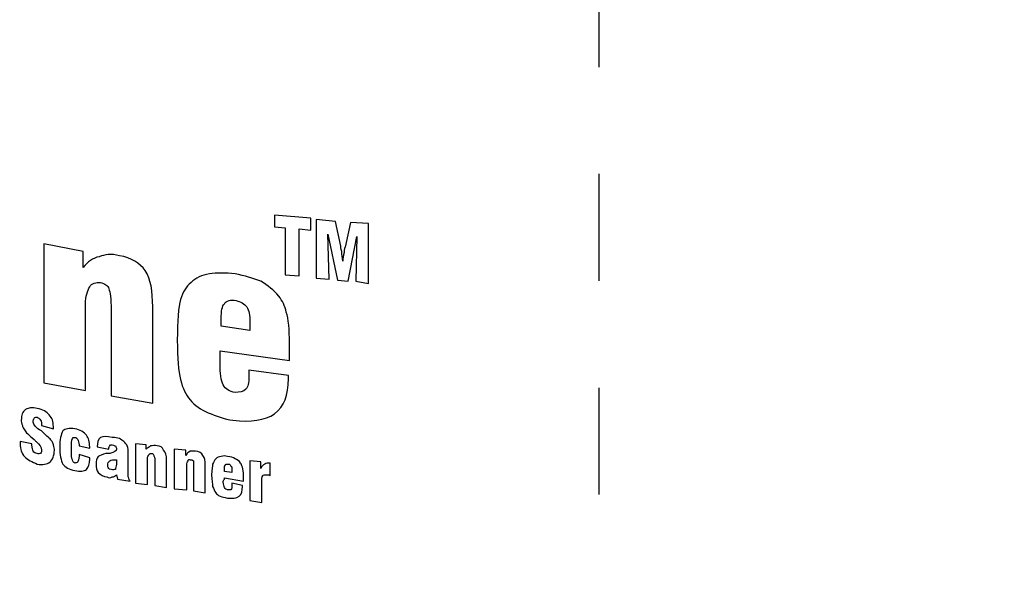
# Model space of a CAD drawing. Extents: x 0 to 34, y 0 to 22.
# Drawn here: x 19.9 to 20.8, y 16.9 to 17.4 of the extents above; entities that cross this region are included whole.
import ezdxf

# ---------------------------------------------------------------- set-up
doc = ezdxf.new("R2010")
doc.units = 0
doc.header["$LTSCALE"] = 1.87
doc.header["$MEASUREMENT"] = 0
doc.linetypes.add('PHANTOM', pattern=[1e-05, 5e-06, -1e-06, 1e-06, -1e-06, 1e-06, -1e-06])
doc.layers.add('Layer 1', color=7, linetype='CONTINUOUS')
doc.layers.add('OBJECT', color=7, linetype='CONTINUOUS')

msp = doc.modelspace()

# ---------------------------------------------------------------- linework, layer by layer
at = {"layer": 'Layer 1'}
for points, knots in [([(20.10533, 17.14812), (20.10533, 17.14812), (20.10533, 17.19212), (20.10533, 17.19212), (20.10533, 17.19212), (20.10533, 17.19212), (20.09533, 17.19312), (20.09533, 17.19312), (20.09533, 17.19312), (20.09533, 17.19312), (20.09533, 17.20412), (20.09533, 17.20412), (20.09533, 17.20412), (20.09533, 17.20412), (20.12933, 17.20112), (20.12933, 17.20112), (20.12933, 17.20112), (20.12933, 17.20112), (20.12933, 17.19012), (20.12933, 17.19012), (20.12933, 17.19012), (20.12933, 17.19012), (20.11833, 17.19112), (20.11833, 17.19112), (20.11833, 17.19112), (20.11833, 17.19112), (20.11833, 17.14712), (20.11833, 17.14712), (20.11833, 17.14712), (20.11833, 17.14712), (20.10533, 17.14812), (20.10533, 17.14812)], [0, 0, 0, 0, 0.125, 0.125, 0.125, 0.125, 0.25, 0.25, 0.25, 0.25, 0.375, 0.375, 0.375, 0.375, 0.5, 0.5, 0.5, 0.5, 0.625, 0.625, 0.625, 0.625, 0.75, 0.75, 0.75, 0.75, 0.875, 0.875, 0.875, 0.875, 1, 1, 1, 1]), ([(20.13433, 17.14512), (20.13433, 17.14512), (20.13433, 17.20012), (20.13433, 17.20012), (20.13433, 17.20012), (20.13433, 17.20012), (20.15233, 17.19812), (20.15233, 17.19812), (20.15233, 17.19812), (20.15233, 17.19812), (20.15733, 17.17512), (20.15733, 17.17512), (20.15733, 17.17512), (20.15733, 17.17412), (20.15733, 17.17312), (20.15833, 17.17012), (20.15833, 17.17012), (20.15833, 17.16712), (20.15833, 17.16412), (20.15933, 17.16112), (20.15933, 17.16112), (20.15933, 17.16312), (20.15933, 17.16612), (20.16033, 17.16912), (20.16033, 17.16912), (20.16033, 17.17212), (20.16133, 17.17412), (20.16133, 17.17412), (20.16133, 17.17412), (20.16133, 17.17412), (20.16633, 17.19712), (20.16633, 17.19712), (20.16633, 17.19712), (20.16633, 17.19712), (20.18333, 17.19612), (20.18333, 17.19612), (20.18333, 17.19612), (20.18333, 17.19612), (20.18333, 17.14012), (20.18333, 17.14012), (20.18333, 17.14012), (20.18333, 17.14012), (20.17133, 17.14212), (20.17133, 17.14212), (20.17133, 17.14212), (20.17133, 17.14212), (20.17233, 17.18412), (20.17233, 17.18412), (20.17233, 17.18412), (20.17233, 17.18412), (20.16433, 17.14212), (20.16433, 17.14212), (20.16433, 17.14212), (20.16433, 17.14212), (20.15433, 17.14312), (20.15433, 17.14312), (20.15433, 17.14312), (20.15433, 17.14312), (20.14533, 17.18612), (20.14533, 17.18612), (20.14533, 17.18612), (20.14533, 17.18612), (20.14633, 17.14412), (20.14633, 17.14412), (20.14633, 17.14412), (20.14633, 17.14412), (20.13433, 17.14512), (20.13433, 17.14512)], [0, 0, 0, 0, 0.058824, 0.058824, 0.058824, 0.058824, 0.117647, 0.117647, 0.117647, 0.117647, 0.176471, 0.176471, 0.176471, 0.176471, 0.235294, 0.235294, 0.235294, 0.235294, 0.294118, 0.294118, 0.294118, 0.294118, 0.352941, 0.352941, 0.352941, 0.352941, 0.411765, 0.411765, 0.411765, 0.411765, 0.470588, 0.470588, 0.470588, 0.470588, 0.529412, 0.529412, 0.529412, 0.529412, 0.588235, 0.588235, 0.588235, 0.588235, 0.647059, 0.647059, 0.647059, 0.647059, 0.705882, 0.705882, 0.705882, 0.705882, 0.764706, 0.764706, 0.764706, 0.764706, 0.823529, 0.823529, 0.823529, 0.823529, 0.882353, 0.882353, 0.882353, 0.882353, 0.941176, 0.941176, 0.941176, 0.941176, 1, 1, 1, 1]), ([(19.87933, 17.04712), (19.87933, 17.04712), (19.87933, 17.17712), (19.87933, 17.17712), (19.87933, 17.17712), (19.87933, 17.17712), (19.91633, 17.17012), (19.91633, 17.17012), (19.91633, 17.17012), (19.91633, 17.17012), (19.91633, 17.15512), (19.91633, 17.15512), (19.91633, 17.15512), (19.92033, 17.16012), (19.92533, 17.16412), (19.93133, 17.16512), (19.93133, 17.16512), (19.93633, 17.16712), (19.94233, 17.16812), (19.95033, 17.16612), (19.95033, 17.16612), (19.96133, 17.16412), (19.96933, 17.15912), (19.97433, 17.15212), (19.97433, 17.15212), (19.97933, 17.14412), (19.98133, 17.13312), (19.98133, 17.11812), (19.98133, 17.11812), (19.98133, 17.11812), (19.98133, 17.02812), (19.98133, 17.02812), (19.98133, 17.02812), (19.98133, 17.02812), (19.94233, 17.03512), (19.94233, 17.03512), (19.94233, 17.03512), (19.94233, 17.03512), (19.94233, 17.11512), (19.94233, 17.11512), (19.94233, 17.11512), (19.94233, 17.12612), (19.94133, 17.13212), (19.94033, 17.13512), (19.94033, 17.13512), (19.93933, 17.13812), (19.93633, 17.14012), (19.93233, 17.14112), (19.93233, 17.14112), (19.92833, 17.14112), (19.92433, 17.14012), (19.92233, 17.13712), (19.92233, 17.13712), (19.92033, 17.13312), (19.91833, 17.12812), (19.91833, 17.12112), (19.91833, 17.12112), (19.91833, 17.12112), (19.91833, 17.04012), (19.91833, 17.04012), (19.91833, 17.04012), (19.91833, 17.04012), (19.87933, 17.04712), (19.87933, 17.04712)], [0, 0, 0, 0, 0.0625, 0.0625, 0.0625, 0.0625, 0.125, 0.125, 0.125, 0.125, 0.1875, 0.1875, 0.1875, 0.1875, 0.25, 0.25, 0.25, 0.25, 0.3125, 0.3125, 0.3125, 0.3125, 0.375, 0.375, 0.375, 0.375, 0.4375, 0.4375, 0.4375, 0.4375, 0.5, 0.5, 0.5, 0.5, 0.5625, 0.5625, 0.5625, 0.5625, 0.625, 0.625, 0.625, 0.625, 0.6875, 0.6875, 0.6875, 0.6875, 0.75, 0.75, 0.75, 0.75, 0.8125, 0.8125, 0.8125, 0.8125, 0.875, 0.875, 0.875, 0.875, 0.9375, 0.9375, 0.9375, 0.9375, 1, 1, 1, 1]), ([(20.07133, 17.05912), (20.07133, 17.05912), (20.10833, 17.05412), (20.10833, 17.05412), (20.10833, 17.05412), (20.10833, 17.05412), (20.10833, 17.05112), (20.10833, 17.05112), (20.10833, 17.05112), (20.10833, 17.03512), (20.10433, 17.02512), (20.09533, 17.01812), (20.09533, 17.01812), (20.08633, 17.01212), (20.07333, 17.01012), (20.05633, 17.01212), (20.05633, 17.01212), (20.04833, 17.01312), (20.04033, 17.01612), (20.03333, 17.01912), (20.03333, 17.01912), (20.02633, 17.02212), (20.02033, 17.02612), (20.01633, 17.03112), (20.01633, 17.03112), (20.01233, 17.03612), (20.00933, 17.04212), (20.00733, 17.05012), (20.00733, 17.05012), (20.00533, 17.05812), (20.00433, 17.07012), (20.00433, 17.08712), (20.00433, 17.08712), (20.00433, 17.10512), (20.00533, 17.11812), (20.00733, 17.12512), (20.00733, 17.12512), (20.00933, 17.13212), (20.01233, 17.13712), (20.01733, 17.14112), (20.01733, 17.14112), (20.02133, 17.14512), (20.02733, 17.14812), (20.03433, 17.14912), (20.03433, 17.14912), (20.04133, 17.15012), (20.04933, 17.15012), (20.05833, 17.14912), (20.05833, 17.14912), (20.06733, 17.14712), (20.07533, 17.14512), (20.08233, 17.14212), (20.08233, 17.14212), (20.08933, 17.13812), (20.09433, 17.13412), (20.09933, 17.12812), (20.09933, 17.12812), (20.10233, 17.12412), (20.10533, 17.11912), (20.10633, 17.11312), (20.10633, 17.11312), (20.10833, 17.10712), (20.10933, 17.09712), (20.10933, 17.08412), (20.10933, 17.08412), (20.10933, 17.08412), (20.10933, 17.06812), (20.10933, 17.06812), (20.10933, 17.06812), (20.10933, 17.06812), (20.04433, 17.07712), (20.04433, 17.07712), (20.04433, 17.07712), (20.04433, 17.07712), (20.04433, 17.07712), (20.04433, 17.07612), (20.04433, 17.07612), (20.04433, 17.07112), (20.04433, 17.06712), (20.04433, 17.06512), (20.04433, 17.06512), (20.04433, 17.05612), (20.04533, 17.04912), (20.04733, 17.04512), (20.04733, 17.04512), (20.04933, 17.04112), (20.05333, 17.03912), (20.05833, 17.03812), (20.05833, 17.03812), (20.06233, 17.03812), (20.06633, 17.03912), (20.06833, 17.04112), (20.06833, 17.04112), (20.07033, 17.04312), (20.07133, 17.04712), (20.07133, 17.05312), (20.07133, 17.05312), (20.07133, 17.05412), (20.07133, 17.05612), (20.07133, 17.05812), (20.07133, 17.05812), (20.07133, 17.05812), (20.07133, 17.05912), (20.07133, 17.05912)], [0, 0, 0, 0, 0.038462, 0.038462, 0.038462, 0.038462, 0.076923, 0.076923, 0.076923, 0.076923, 0.115385, 0.115385, 0.115385, 0.115385, 0.153846, 0.153846, 0.153846, 0.153846, 0.192308, 0.192308, 0.192308, 0.192308, 0.230769, 0.230769, 0.230769, 0.230769, 0.269231, 0.269231, 0.269231, 0.269231, 0.307692, 0.307692, 0.307692, 0.307692, 0.346154, 0.346154, 0.346154, 0.346154, 0.384615, 0.384615, 0.384615, 0.384615, 0.423077, 0.423077, 0.423077, 0.423077, 0.461538, 0.461538, 0.461538, 0.461538, 0.5, 0.5, 0.5, 0.5, 0.538462, 0.538462, 0.538462, 0.538462, 0.576923, 0.576923, 0.576923, 0.576923, 0.615385, 0.615385, 0.615385, 0.615385, 0.653846, 0.653846, 0.653846, 0.653846, 0.692308, 0.692308, 0.692308, 0.692308, 0.730769, 0.730769, 0.730769, 0.730769, 0.769231, 0.769231, 0.769231, 0.769231, 0.807692, 0.807692, 0.807692, 0.807692, 0.846154, 0.846154, 0.846154, 0.846154, 0.884615, 0.884615, 0.884615, 0.884615, 0.923077, 0.923077, 0.923077, 0.923077, 0.961538, 0.961538, 0.961538, 0.961538, 1, 1, 1, 1]), ([(20.04533, 17.10012), (20.04533, 17.10012), (20.07233, 17.09612), (20.07233, 17.09612), (20.07233, 17.09612), (20.07233, 17.09612), (20.07233, 17.09612), (20.07233, 17.09712), (20.07233, 17.09712), (20.07233, 17.10012), (20.07233, 17.10212), (20.07233, 17.10412), (20.07233, 17.10412), (20.07233, 17.11012), (20.07133, 17.11512), (20.06933, 17.11812), (20.06933, 17.11812), (20.06733, 17.12112), (20.06333, 17.12312), (20.05933, 17.12412), (20.05933, 17.12412), (20.05433, 17.12512), (20.05033, 17.12412), (20.04833, 17.12112), (20.04833, 17.12112), (20.04633, 17.11912), (20.04533, 17.11412), (20.04533, 17.10712), (20.04533, 17.10712), (20.04533, 17.10512), (20.04533, 17.10412), (20.04533, 17.10312), (20.04533, 17.10312), (20.04533, 17.10212), (20.04533, 17.10112), (20.04533, 17.10012)], [0, 0, 0, 0, 0.111111, 0.111111, 0.111111, 0.111111, 0.222222, 0.222222, 0.222222, 0.222222, 0.333333, 0.333333, 0.333333, 0.333333, 0.444444, 0.444444, 0.444444, 0.444444, 0.555556, 0.555556, 0.555556, 0.555556, 0.666667, 0.666667, 0.666667, 0.666667, 0.777778, 0.777778, 0.777778, 0.777778, 0.888889, 0.888889, 0.888889, 0.888889, 1, 1, 1, 1]), ([(19.85733, 16.99212), (19.85733, 16.99212), (19.86833, 16.99012), (19.86833, 16.99012), (19.86833, 16.99012), (19.86833, 16.99012), (19.86833, 16.98912), (19.86833, 16.98912), (19.86833, 16.98912), (19.86833, 16.98612), (19.86933, 16.98412), (19.86933, 16.98312), (19.86933, 16.98312), (19.87033, 16.98212), (19.87133, 16.98112), (19.87333, 16.98112), (19.87333, 16.98112), (19.87433, 16.98012), (19.87533, 16.98112), (19.87633, 16.98112), (19.87633, 16.98112), (19.87733, 16.98212), (19.87733, 16.98312), (19.87733, 16.98412), (19.87733, 16.98412), (19.87733, 16.98712), (19.87533, 16.98912), (19.87233, 16.99212), (19.87233, 16.99212), (19.87133, 16.99312), (19.87133, 16.99312), (19.87033, 16.99412), (19.87033, 16.99412), (19.87033, 16.99412), (19.87033, 16.99412), (19.87033, 16.99412), (19.87033, 16.99412), (19.86533, 16.99812), (19.86233, 17.00112), (19.86133, 17.00312), (19.86133, 17.00312), (19.86033, 17.00412), (19.85933, 17.00612), (19.85933, 17.00712), (19.85933, 17.00712), (19.85833, 17.00912), (19.85833, 17.01112), (19.85833, 17.01212), (19.85833, 17.01212), (19.85833, 17.01712), (19.85933, 17.02012), (19.86233, 17.02212), (19.86233, 17.02212), (19.86533, 17.02412), (19.86833, 17.02412), (19.87333, 17.02312), (19.87333, 17.02312), (19.87833, 17.02212), (19.88233, 17.02012), (19.88433, 17.01712), (19.88433, 17.01712), (19.88733, 17.01412), (19.88833, 17.01112), (19.88833, 17.00612), (19.88833, 17.00612), (19.88833, 17.00612), (19.88833, 17.00612), (19.88833, 17.00512), (19.88833, 17.00512), (19.88833, 17.00512), (19.88833, 17.00512), (19.88833, 17.00412), (19.88833, 17.00412), (19.88833, 17.00412), (19.87733, 17.00712), (19.87733, 17.00712), (19.87733, 17.00712), (19.87733, 17.00712), (19.87733, 17.00712), (19.87733, 17.00712), (19.87733, 17.00712), (19.87733, 17.00912), (19.87733, 17.01112), (19.87633, 17.01212), (19.87633, 17.01212), (19.87533, 17.01412), (19.87433, 17.01412), (19.87333, 17.01512), (19.87333, 17.01512), (19.87233, 17.01512), (19.87133, 17.01512), (19.87033, 17.01412), (19.87033, 17.01412), (19.87033, 17.01312), (19.86933, 17.01212), (19.86933, 17.01112), (19.86933, 17.01112), (19.86933, 17.00912), (19.87133, 17.00612), (19.87533, 17.00312), (19.87533, 17.00312), (19.87633, 17.00312), (19.87733, 17.00212), (19.87733, 17.00212), (19.87733, 17.00212), (19.87733, 17.00212), (19.87833, 17.00112), (19.87833, 17.00112), (19.87833, 17.00112), (19.88233, 16.99712), (19.88533, 16.99512), (19.88633, 16.99312), (19.88633, 16.99312), (19.88733, 16.99212), (19.88833, 16.99012), (19.88833, 16.98912), (19.88833, 16.98912), (19.88933, 16.98712), (19.88933, 16.98512), (19.88933, 16.98412), (19.88933, 16.98412), (19.88933, 16.97912), (19.88733, 16.97512), (19.88533, 16.97312), (19.88533, 16.97312), (19.88233, 16.97112), (19.87833, 16.97012), (19.87333, 16.97112), (19.87333, 16.97112), (19.86833, 16.97312), (19.86433, 16.97512), (19.86133, 16.97812), (19.86133, 16.97812), (19.85833, 16.98112), (19.85733, 16.98512), (19.85733, 16.99012), (19.85733, 16.99012), (19.85733, 16.99012), (19.85733, 16.99012), (19.85733, 16.99112), (19.85733, 16.99112), (19.85733, 16.99112), (19.85733, 16.99212), (19.85733, 16.99212), (19.85733, 16.99212), (19.85733, 16.99212), (19.85733, 16.99212), (19.85733, 16.99212)], [0, 0, 0, 0, 0.027027, 0.027027, 0.027027, 0.027027, 0.054054, 0.054054, 0.054054, 0.054054, 0.081081, 0.081081, 0.081081, 0.081081, 0.108108, 0.108108, 0.108108, 0.108108, 0.135135, 0.135135, 0.135135, 0.135135, 0.162162, 0.162162, 0.162162, 0.162162, 0.189189, 0.189189, 0.189189, 0.189189, 0.216216, 0.216216, 0.216216, 0.216216, 0.243243, 0.243243, 0.243243, 0.243243, 0.27027, 0.27027, 0.27027, 0.27027, 0.297297, 0.297297, 0.297297, 0.297297, 0.324324, 0.324324, 0.324324, 0.324324, 0.351351, 0.351351, 0.351351, 0.351351, 0.378378, 0.378378, 0.378378, 0.378378, 0.405405, 0.405405, 0.405405, 0.405405, 0.432432, 0.432432, 0.432432, 0.432432, 0.459459, 0.459459, 0.459459, 0.459459, 0.486486, 0.486486, 0.486486, 0.486486, 0.513514, 0.513514, 0.513514, 0.513514, 0.540541, 0.540541, 0.540541, 0.540541, 0.567568, 0.567568, 0.567568, 0.567568, 0.594595, 0.594595, 0.594595, 0.594595, 0.621622, 0.621622, 0.621622, 0.621622, 0.648649, 0.648649, 0.648649, 0.648649, 0.675676, 0.675676, 0.675676, 0.675676, 0.702703, 0.702703, 0.702703, 0.702703, 0.72973, 0.72973, 0.72973, 0.72973, 0.756757, 0.756757, 0.756757, 0.756757, 0.783784, 0.783784, 0.783784, 0.783784, 0.810811, 0.810811, 0.810811, 0.810811, 0.837838, 0.837838, 0.837838, 0.837838, 0.864865, 0.864865, 0.864865, 0.864865, 0.891892, 0.891892, 0.891892, 0.891892, 0.918919, 0.918919, 0.918919, 0.918919, 0.945946, 0.945946, 0.945946, 0.945946, 0.972973, 0.972973, 0.972973, 0.972973, 1, 1, 1, 1]), ([(19.91233, 16.98012), (19.91233, 16.98012), (19.92233, 16.97712), (19.92233, 16.97712), (19.92233, 16.97712), (19.92233, 16.97712), (19.92233, 16.97712), (19.92233, 16.97712), (19.92233, 16.97712), (19.92233, 16.97612), (19.92233, 16.97612), (19.92233, 16.97612), (19.92233, 16.97612), (19.92233, 16.97112), (19.92133, 16.96812), (19.91933, 16.96612), (19.91933, 16.96612), (19.91733, 16.96412), (19.91333, 16.96412), (19.90833, 16.96512), (19.90833, 16.96512), (19.90333, 16.96612), (19.89933, 16.96812), (19.89733, 16.97112), (19.89733, 16.97112), (19.89533, 16.97412), (19.89433, 16.98012), (19.89433, 16.98712), (19.89433, 16.98712), (19.89433, 16.99412), (19.89533, 16.99912), (19.89733, 17.00212), (19.89733, 17.00212), (19.89933, 17.00412), (19.90333, 17.00512), (19.90833, 17.00412), (19.90833, 17.00412), (19.91333, 17.00312), (19.91733, 17.00112), (19.91933, 16.99812), (19.91933, 16.99812), (19.92133, 16.99512), (19.92233, 16.99212), (19.92233, 16.98712), (19.92233, 16.98712), (19.92233, 16.98712), (19.92233, 16.98612), (19.92233, 16.98612), (19.92233, 16.98612), (19.92233, 16.98612), (19.91233, 16.98812), (19.91233, 16.98812), (19.91233, 16.98812), (19.91233, 16.98812), (19.91233, 16.98912), (19.91233, 16.98912), (19.91233, 16.98912), (19.91233, 16.99112), (19.91133, 16.99312), (19.91133, 16.99412), (19.91133, 16.99412), (19.91033, 16.99512), (19.91033, 16.99612), (19.90833, 16.99612), (19.90833, 16.99612), (19.90733, 16.99612), (19.90633, 16.99612), (19.90633, 16.99512), (19.90633, 16.99512), (19.90533, 16.99312), (19.90533, 16.99012), (19.90533, 16.98512), (19.90533, 16.98512), (19.90533, 16.98012), (19.90533, 16.97612), (19.90633, 16.97512), (19.90633, 16.97512), (19.90633, 16.97312), (19.90733, 16.97312), (19.90833, 16.97212), (19.90833, 16.97212), (19.90933, 16.97212), (19.91033, 16.97212), (19.91133, 16.97312), (19.91133, 16.97312), (19.91133, 16.97412), (19.91233, 16.97612), (19.91233, 16.97812), (19.91233, 16.97812), (19.91233, 16.97812), (19.91233, 16.97812), (19.91233, 16.97912), (19.91233, 16.97912), (19.91233, 16.97912), (19.91233, 16.97912), (19.91233, 16.98012), (19.91233, 16.98012), (19.91233, 16.98012), (19.91233, 16.98012), (19.91233, 16.98012)], [0, 0, 0, 0, 0.04, 0.04, 0.04, 0.04, 0.08, 0.08, 0.08, 0.08, 0.12, 0.12, 0.12, 0.12, 0.16, 0.16, 0.16, 0.16, 0.2, 0.2, 0.2, 0.2, 0.24, 0.24, 0.24, 0.24, 0.28, 0.28, 0.28, 0.28, 0.32, 0.32, 0.32, 0.32, 0.36, 0.36, 0.36, 0.36, 0.4, 0.4, 0.4, 0.4, 0.44, 0.44, 0.44, 0.44, 0.48, 0.48, 0.48, 0.48, 0.52, 0.52, 0.52, 0.52, 0.56, 0.56, 0.56, 0.56, 0.6, 0.6, 0.6, 0.6, 0.64, 0.64, 0.64, 0.64, 0.68, 0.68, 0.68, 0.68, 0.72, 0.72, 0.72, 0.72, 0.76, 0.76, 0.76, 0.76, 0.8, 0.8, 0.8, 0.8, 0.84, 0.84, 0.84, 0.84, 0.88, 0.88, 0.88, 0.88, 0.92, 0.92, 0.92, 0.92, 0.96, 0.96, 0.96, 0.96, 1, 1, 1, 1]), ([(19.94833, 16.95712), (19.94833, 16.95712), (19.94733, 16.96112), (19.94733, 16.96112), (19.94733, 16.96112), (19.94633, 16.96012), (19.94533, 16.95912), (19.94333, 16.95912), (19.94333, 16.95912), (19.94133, 16.95812), (19.94033, 16.95812), (19.93833, 16.95912), (19.93833, 16.95912), (19.93533, 16.95912), (19.93233, 16.96112), (19.93033, 16.96312), (19.93033, 16.96312), (19.92833, 16.96512), (19.92833, 16.96812), (19.92833, 16.97112), (19.92833, 16.97112), (19.92833, 16.97412), (19.92833, 16.97612), (19.93033, 16.97812), (19.93033, 16.97812), (19.93133, 16.97912), (19.93433, 16.98012), (19.93733, 16.98112), (19.93733, 16.98112), (19.93833, 16.98112), (19.93933, 16.98112), (19.94133, 16.98112), (19.94133, 16.98112), (19.94533, 16.98212), (19.94733, 16.98312), (19.94733, 16.98512), (19.94733, 16.98512), (19.94733, 16.98612), (19.94733, 16.98712), (19.94633, 16.98812), (19.94633, 16.98812), (19.94533, 16.98812), (19.94533, 16.98912), (19.94333, 16.98912), (19.94333, 16.98912), (19.94233, 16.98912), (19.94133, 16.98912), (19.94133, 16.98812), (19.94133, 16.98812), (19.94033, 16.98812), (19.94033, 16.98712), (19.94033, 16.98512), (19.94033, 16.98512), (19.94033, 16.98512), (19.94033, 16.98512), (19.94033, 16.98512), (19.94033, 16.98512), (19.94033, 16.98512), (19.92933, 16.98712), (19.92933, 16.98712), (19.92933, 16.98712), (19.92933, 16.99112), (19.93033, 16.99412), (19.93233, 16.99612), (19.93233, 16.99612), (19.93533, 16.99712), (19.93833, 16.99712), (19.94333, 16.99612), (19.94333, 16.99612), (19.94633, 16.99612), (19.94833, 16.99512), (19.95033, 16.99512), (19.95033, 16.99512), (19.95133, 16.99412), (19.95333, 16.99312), (19.95433, 16.99212), (19.95433, 16.99212), (19.95533, 16.99112), (19.95733, 16.98912), (19.95733, 16.98812), (19.95733, 16.98812), (19.95833, 16.98612), (19.95833, 16.98412), (19.95833, 16.98012), (19.95833, 16.98012), (19.95833, 16.98012), (19.95833, 16.97912), (19.95833, 16.97912), (19.95833, 16.97912), (19.95833, 16.97912), (19.95833, 16.96612), (19.95833, 16.96612), (19.95833, 16.96612), (19.95833, 16.96312), (19.95833, 16.96112), (19.95833, 16.95912), (19.95833, 16.95912), (19.95933, 16.95712), (19.95933, 16.95612), (19.96033, 16.95512), (19.96033, 16.95512), (19.96033, 16.95512), (19.94833, 16.95712), (19.94833, 16.95712)], [0, 0, 0, 0, 0.038462, 0.038462, 0.038462, 0.038462, 0.076923, 0.076923, 0.076923, 0.076923, 0.115385, 0.115385, 0.115385, 0.115385, 0.153846, 0.153846, 0.153846, 0.153846, 0.192308, 0.192308, 0.192308, 0.192308, 0.230769, 0.230769, 0.230769, 0.230769, 0.269231, 0.269231, 0.269231, 0.269231, 0.307692, 0.307692, 0.307692, 0.307692, 0.346154, 0.346154, 0.346154, 0.346154, 0.384615, 0.384615, 0.384615, 0.384615, 0.423077, 0.423077, 0.423077, 0.423077, 0.461538, 0.461538, 0.461538, 0.461538, 0.5, 0.5, 0.5, 0.5, 0.538462, 0.538462, 0.538462, 0.538462, 0.576923, 0.576923, 0.576923, 0.576923, 0.615385, 0.615385, 0.615385, 0.615385, 0.653846, 0.653846, 0.653846, 0.653846, 0.692308, 0.692308, 0.692308, 0.692308, 0.730769, 0.730769, 0.730769, 0.730769, 0.769231, 0.769231, 0.769231, 0.769231, 0.807692, 0.807692, 0.807692, 0.807692, 0.846154, 0.846154, 0.846154, 0.846154, 0.884615, 0.884615, 0.884615, 0.884615, 0.923077, 0.923077, 0.923077, 0.923077, 0.961538, 0.961538, 0.961538, 0.961538, 1, 1, 1, 1]), ([(19.96533, 16.95312), (19.96533, 16.95312), (19.96533, 16.99012), (19.96533, 16.99012), (19.96533, 16.99012), (19.96533, 16.99012), (19.97533, 16.98912), (19.97533, 16.98912), (19.97533, 16.98912), (19.97533, 16.98912), (19.97533, 16.98512), (19.97533, 16.98512), (19.97533, 16.98512), (19.97633, 16.98612), (19.97833, 16.98712), (19.97933, 16.98812), (19.97933, 16.98812), (19.98133, 16.98812), (19.98333, 16.98912), (19.98533, 16.98812), (19.98533, 16.98812), (19.98833, 16.98812), (19.99033, 16.98712), (19.99133, 16.98412), (19.99133, 16.98412), (19.99333, 16.98212), (19.99433, 16.97912), (19.99433, 16.97512), (19.99433, 16.97512), (19.99433, 16.97512), (19.99433, 16.94912), (19.99433, 16.94912), (19.99433, 16.94912), (19.99433, 16.94912), (19.98333, 16.95112), (19.98333, 16.95112), (19.98333, 16.95112), (19.98333, 16.95112), (19.98333, 16.97412), (19.98333, 16.97412), (19.98333, 16.97412), (19.98333, 16.97712), (19.98233, 16.97912), (19.98233, 16.97912), (19.98233, 16.97912), (19.98233, 16.98012), (19.98133, 16.98112), (19.98033, 16.98112), (19.98033, 16.98112), (19.97933, 16.98112), (19.97833, 16.98112), (19.97733, 16.97912), (19.97733, 16.97912), (19.97633, 16.97812), (19.97633, 16.97712), (19.97633, 16.97512), (19.97633, 16.97512), (19.97633, 16.97512), (19.97633, 16.95212), (19.97633, 16.95212), (19.97633, 16.95212), (19.97633, 16.95212), (19.96533, 16.95312), (19.96533, 16.95312)], [0, 0, 0, 0, 0.0625, 0.0625, 0.0625, 0.0625, 0.125, 0.125, 0.125, 0.125, 0.1875, 0.1875, 0.1875, 0.1875, 0.25, 0.25, 0.25, 0.25, 0.3125, 0.3125, 0.3125, 0.3125, 0.375, 0.375, 0.375, 0.375, 0.4375, 0.4375, 0.4375, 0.4375, 0.5, 0.5, 0.5, 0.5, 0.5625, 0.5625, 0.5625, 0.5625, 0.625, 0.625, 0.625, 0.625, 0.6875, 0.6875, 0.6875, 0.6875, 0.75, 0.75, 0.75, 0.75, 0.8125, 0.8125, 0.8125, 0.8125, 0.875, 0.875, 0.875, 0.875, 0.9375, 0.9375, 0.9375, 0.9375, 1, 1, 1, 1]), ([(20.00133, 16.94812), (20.00133, 16.94812), (20.00133, 16.98512), (20.00133, 16.98512), (20.00133, 16.98512), (20.00133, 16.98512), (20.01233, 16.98412), (20.01233, 16.98412), (20.01233, 16.98412), (20.01233, 16.98412), (20.01233, 16.97912), (20.01233, 16.97912), (20.01233, 16.97912), (20.01333, 16.98112), (20.01433, 16.98212), (20.01633, 16.98312), (20.01633, 16.98312), (20.01833, 16.98312), (20.01933, 16.98312), (20.02133, 16.98312), (20.02133, 16.98312), (20.02433, 16.98312), (20.02733, 16.98112), (20.02833, 16.97912), (20.02833, 16.97912), (20.03033, 16.97712), (20.03033, 16.97412), (20.03033, 16.97012), (20.03033, 16.97012), (20.03033, 16.97012), (20.03033, 16.94412), (20.03033, 16.94412), (20.03033, 16.94412), (20.03033, 16.94412), (20.01933, 16.94612), (20.01933, 16.94612), (20.01933, 16.94612), (20.01933, 16.94612), (20.01933, 16.96812), (20.01933, 16.96812), (20.01933, 16.96812), (20.01933, 16.97112), (20.01933, 16.97312), (20.01933, 16.97412), (20.01933, 16.97412), (20.01833, 16.97512), (20.01733, 16.97512), (20.01633, 16.97512), (20.01633, 16.97512), (20.01533, 16.97612), (20.01433, 16.97512), (20.01433, 16.97412), (20.01433, 16.97412), (20.01333, 16.97312), (20.01333, 16.97212), (20.01333, 16.97012), (20.01333, 16.97012), (20.01333, 16.97012), (20.01333, 16.94712), (20.01333, 16.94712), (20.01333, 16.94712), (20.01333, 16.94712), (20.00133, 16.94812), (20.00133, 16.94812)], [0, 0, 0, 0, 0.0625, 0.0625, 0.0625, 0.0625, 0.125, 0.125, 0.125, 0.125, 0.1875, 0.1875, 0.1875, 0.1875, 0.25, 0.25, 0.25, 0.25, 0.3125, 0.3125, 0.3125, 0.3125, 0.375, 0.375, 0.375, 0.375, 0.4375, 0.4375, 0.4375, 0.4375, 0.5, 0.5, 0.5, 0.5, 0.5625, 0.5625, 0.5625, 0.5625, 0.625, 0.625, 0.625, 0.625, 0.6875, 0.6875, 0.6875, 0.6875, 0.75, 0.75, 0.75, 0.75, 0.8125, 0.8125, 0.8125, 0.8125, 0.875, 0.875, 0.875, 0.875, 0.9375, 0.9375, 0.9375, 0.9375, 1, 1, 1, 1]), ([(19.94733, 16.97512), (19.94433, 16.97512), (19.94233, 16.97512), (19.94133, 16.97412), (19.94133, 16.97412), (19.93933, 16.97312), (19.93933, 16.97212), (19.93933, 16.97012), (19.93933, 16.97012), (19.93933, 16.96912), (19.93933, 16.96812), (19.94033, 16.96712), (19.94033, 16.96712), (19.94033, 16.96612), (19.94133, 16.96612), (19.94233, 16.96612), (19.94233, 16.96612), (19.94433, 16.96512), (19.94533, 16.96612), (19.94633, 16.96612), (19.94633, 16.96612), (19.94633, 16.96712), (19.94733, 16.96912), (19.94733, 16.97112), (19.94733, 16.97112), (19.94733, 16.97112), (19.94733, 16.97512), (19.94733, 16.97512)], [0, 0, 0, 0, 0.142857, 0.142857, 0.142857, 0.142857, 0.285714, 0.285714, 0.285714, 0.285714, 0.428571, 0.428571, 0.428571, 0.428571, 0.571429, 0.571429, 0.571429, 0.571429, 0.714286, 0.714286, 0.714286, 0.714286, 0.857143, 0.857143, 0.857143, 0.857143, 1, 1, 1, 1]), ([(20.05533, 16.95312), (20.05533, 16.95312), (20.06533, 16.95112), (20.06533, 16.95112), (20.06533, 16.95112), (20.06533, 16.95112), (20.06533, 16.95012), (20.06533, 16.95012), (20.06533, 16.95012), (20.06533, 16.94612), (20.06433, 16.94312), (20.06233, 16.94112), (20.06233, 16.94112), (20.05933, 16.93912), (20.05633, 16.93912), (20.05133, 16.93912), (20.05133, 16.93912), (20.04833, 16.94012), (20.04633, 16.94012), (20.04433, 16.94112), (20.04433, 16.94112), (20.04233, 16.94212), (20.04133, 16.94312), (20.04033, 16.94412), (20.04033, 16.94412), (20.03933, 16.94612), (20.03833, 16.94812), (20.03733, 16.95012), (20.03733, 16.95012), (20.03733, 16.95212), (20.03633, 16.95612), (20.03633, 16.96112), (20.03633, 16.96112), (20.03633, 16.96612), (20.03733, 16.96912), (20.03733, 16.97112), (20.03733, 16.97112), (20.03833, 16.97312), (20.03933, 16.97512), (20.04033, 16.97612), (20.04033, 16.97612), (20.04133, 16.97712), (20.04333, 16.97812), (20.04533, 16.97812), (20.04533, 16.97812), (20.04733, 16.97912), (20.04933, 16.97912), (20.05133, 16.97812), (20.05133, 16.97812), (20.05433, 16.97812), (20.05633, 16.97712), (20.05833, 16.97612), (20.05833, 16.97612), (20.06033, 16.97512), (20.06233, 16.97412), (20.06333, 16.97212), (20.06333, 16.97212), (20.06433, 16.97112), (20.06433, 16.97012), (20.06533, 16.96812), (20.06533, 16.96812), (20.06533, 16.96612), (20.06633, 16.96412), (20.06633, 16.96012), (20.06633, 16.96012), (20.06633, 16.96012), (20.06633, 16.95512), (20.06633, 16.95512), (20.06633, 16.95512), (20.06633, 16.95512), (20.04833, 16.95812), (20.04833, 16.95812), (20.04833, 16.95812), (20.04833, 16.95812), (20.04833, 16.95812), (20.04833, 16.95712), (20.04833, 16.95712), (20.04733, 16.95612), (20.04733, 16.95512), (20.04733, 16.95412), (20.04733, 16.95412), (20.04733, 16.95212), (20.04833, 16.95012), (20.04833, 16.94912), (20.04833, 16.94912), (20.04933, 16.94812), (20.05033, 16.94712), (20.05133, 16.94712), (20.05133, 16.94712), (20.05333, 16.94712), (20.05433, 16.94712), (20.05433, 16.94712), (20.05433, 16.94712), (20.05533, 16.94812), (20.05533, 16.94912), (20.05533, 16.95112), (20.05533, 16.95112), (20.05533, 16.95112), (20.05533, 16.95212), (20.05533, 16.95212), (20.05533, 16.95212), (20.05533, 16.95212), (20.05533, 16.95312), (20.05533, 16.95312)], [0, 0, 0, 0, 0.038462, 0.038462, 0.038462, 0.038462, 0.076923, 0.076923, 0.076923, 0.076923, 0.115385, 0.115385, 0.115385, 0.115385, 0.153846, 0.153846, 0.153846, 0.153846, 0.192308, 0.192308, 0.192308, 0.192308, 0.230769, 0.230769, 0.230769, 0.230769, 0.269231, 0.269231, 0.269231, 0.269231, 0.307692, 0.307692, 0.307692, 0.307692, 0.346154, 0.346154, 0.346154, 0.346154, 0.384615, 0.384615, 0.384615, 0.384615, 0.423077, 0.423077, 0.423077, 0.423077, 0.461538, 0.461538, 0.461538, 0.461538, 0.5, 0.5, 0.5, 0.5, 0.538462, 0.538462, 0.538462, 0.538462, 0.576923, 0.576923, 0.576923, 0.576923, 0.615385, 0.615385, 0.615385, 0.615385, 0.653846, 0.653846, 0.653846, 0.653846, 0.692308, 0.692308, 0.692308, 0.692308, 0.730769, 0.730769, 0.730769, 0.730769, 0.769231, 0.769231, 0.769231, 0.769231, 0.807692, 0.807692, 0.807692, 0.807692, 0.846154, 0.846154, 0.846154, 0.846154, 0.884615, 0.884615, 0.884615, 0.884615, 0.923077, 0.923077, 0.923077, 0.923077, 0.961538, 0.961538, 0.961538, 0.961538, 1, 1, 1, 1]), ([(20.07233, 16.93712), (20.07233, 16.93712), (20.07233, 16.97412), (20.07233, 16.97412), (20.07233, 16.97412), (20.07233, 16.97412), (20.08233, 16.97312), (20.08233, 16.97312), (20.08233, 16.97312), (20.08233, 16.97312), (20.08233, 16.96712), (20.08233, 16.96712), (20.08233, 16.96712), (20.08333, 16.96912), (20.08433, 16.97012), (20.08633, 16.97112), (20.08633, 16.97112), (20.08733, 16.97212), (20.08933, 16.97212), (20.09133, 16.97212), (20.09133, 16.97212), (20.09133, 16.97212), (20.09133, 16.96012), (20.09133, 16.96012), (20.09133, 16.96012), (20.09033, 16.96112), (20.09033, 16.96112), (20.08933, 16.96112), (20.08933, 16.96112), (20.08833, 16.96112), (20.08833, 16.96112), (20.08733, 16.96112), (20.08733, 16.96112), (20.08633, 16.96112), (20.08433, 16.96112), (20.08433, 16.96012), (20.08433, 16.96012), (20.08333, 16.95912), (20.08333, 16.95712), (20.08333, 16.95312), (20.08333, 16.95312), (20.08333, 16.95312), (20.08333, 16.93512), (20.08333, 16.93512), (20.08333, 16.93512), (20.08333, 16.93512), (20.07233, 16.93712), (20.07233, 16.93712)], [0, 0, 0, 0, 0.083333, 0.083333, 0.083333, 0.083333, 0.166667, 0.166667, 0.166667, 0.166667, 0.25, 0.25, 0.25, 0.25, 0.333333, 0.333333, 0.333333, 0.333333, 0.416667, 0.416667, 0.416667, 0.416667, 0.5, 0.5, 0.5, 0.5, 0.583333, 0.583333, 0.583333, 0.583333, 0.666667, 0.666667, 0.666667, 0.666667, 0.75, 0.75, 0.75, 0.75, 0.833333, 0.833333, 0.833333, 0.833333, 0.916667, 0.916667, 0.916667, 0.916667, 1, 1, 1, 1]), ([(20.04833, 16.96412), (20.04833, 16.96412), (20.05533, 16.96312), (20.05533, 16.96312), (20.05533, 16.96312), (20.05533, 16.96312), (20.05533, 16.96312), (20.05533, 16.96312), (20.05533, 16.96312), (20.05533, 16.96412), (20.05533, 16.96512), (20.05533, 16.96512), (20.05533, 16.96512), (20.05533, 16.96712), (20.05533, 16.96912), (20.05433, 16.96912), (20.05433, 16.96912), (20.05433, 16.97012), (20.05333, 16.97112), (20.05233, 16.97112), (20.05233, 16.97112), (20.05033, 16.97112), (20.04933, 16.97112), (20.04933, 16.97012), (20.04933, 16.97012), (20.04833, 16.97012), (20.04833, 16.96812), (20.04833, 16.96612), (20.04833, 16.96612), (20.04833, 16.96612), (20.04833, 16.96512), (20.04833, 16.96512), (20.04833, 16.96512), (20.04833, 16.96512), (20.04833, 16.96412), (20.04833, 16.96412), (20.04833, 16.96412), (20.04833, 16.96412), (20.04833, 16.96412), (20.04833, 16.96412)], [0, 0, 0, 0, 0.1, 0.1, 0.1, 0.1, 0.2, 0.2, 0.2, 0.2, 0.3, 0.3, 0.3, 0.3, 0.4, 0.4, 0.4, 0.4, 0.5, 0.5, 0.5, 0.5, 0.6, 0.6, 0.6, 0.6, 0.7, 0.7, 0.7, 0.7, 0.8, 0.8, 0.8, 0.8, 0.9, 0.9, 0.9, 0.9, 1, 1, 1, 1])]:
    msp.add_open_spline(points, degree=3, knots=knots, dxfattribs=at)
at = {"layer": 'OBJECT', "linetype": 'PHANTOM'}
msp.add_line((20.39901, 16.74261), (20.39901, 17.5386), dxfattribs=at)
at = {"layer": 'OBJECT', "linetype": 'Continuous'}
for points in [[(21.47056, 16.64068), (21.4699, 16.64027), (21.46937, 16.63994), (21.46911, 16.63977), (21.46884, 16.63961), (21.46861, 16.63947), (21.46838, 16.63932), (21.46814, 16.63917), (21.4679, 16.63902), (21.46766, 16.63887), (21.46741, 16.63872), (21.4671, 16.63853), (21.46677, 16.63832), (21.46645, 16.63813), (21.46618, 16.63796), (21.46597, 16.63783), (21.46577, 16.63771), (21.46465, 16.63701), (21.46323, 16.63614), (21.46191, 16.63533), (21.46076, 16.63463), (21.45971, 16.63399), (21.45865, 16.63334), (21.45629, 16.63192), (21.45374, 16.63037), (21.45135, 16.62894), (21.44921, 16.62766), (21.44732, 16.62655), (21.44541, 16.62542), (21.44065, 16.62262), (21.43538, 16.61955), (21.43045, 16.61672), (21.42605, 16.61422), (21.42215, 16.61204), (21.41819, 16.60985), (21.41197, 16.60642), (21.40503, 16.60261), (21.39791, 16.59875), (21.38756, 16.59327), (21.37765, 16.58818), (21.36762, 16.58319), (21.35749, 16.57823), (21.34667, 16.57295), (21.33578, 16.56773), (21.32529, 16.56285), (21.31495, 16.55819), (21.30522, 16.55392), (21.29538, 16.54965), (21.28404, 16.54477), (21.27251, 16.53988), (21.26154, 16.53536), (21.2513, 16.53127), (21.24241, 16.52782), (21.23348, 16.5244), (21.22078, 16.51957), (21.20686, 16.51432), (21.19253, 16.50902), (21.16827, 16.50041), (21.14434, 16.49248), (21.11675, 16.484), (21.08893, 16.47582), (21.06146, 16.46786), (21.03412, 16.46028), (21.00835, 16.45367), (20.98276, 16.44761), (20.95985, 16.44251), (20.93724, 16.43765), (20.91518, 16.43296), (20.89293, 16.42837), (20.86665, 16.42332), (20.83949, 16.41857), (20.80831, 16.4137), (20.77736, 16.40918), (20.75011, 16.4053), (20.72326, 16.4017), (20.69596, 16.39845), (20.6684, 16.39562), (20.64081, 16.39319), (20.61321, 16.39098), (20.58531, 16.38881), (20.55736, 16.38687), (20.52923, 16.38531), (20.5013, 16.3842), (20.47359, 16.3835), (20.44548, 16.38301), (20.41345, 16.38254), (20.38112, 16.38237), (20.35218, 16.3827), (20.32424, 16.38346), (20.30025, 16.38439), (20.27607, 16.38548), (20.24789, 16.38682), (20.21914, 16.38841), (20.19084, 16.39038), (20.16288, 16.39278), (20.13531, 16.39555), (20.10772, 16.39854), (20.07987, 16.40164), (20.052, 16.40498), (20.02473, 16.40866), (19.99786, 16.41273), (19.97197, 16.41706), (19.94566, 16.42169), (19.91511, 16.42716), (19.88429, 16.43302), (19.85765, 16.43859), (19.83218, 16.44439), (19.81092, 16.44954), (19.78944, 16.4549), (19.76384, 16.46136), (19.73771, 16.46822), (19.71271, 16.47524), (19.688, 16.48271), (19.66409, 16.49041), (19.64068, 16.49818), (19.62046, 16.50497), (19.60035, 16.5119), (19.57756, 16.52016), (19.55444, 16.5291), (19.53012, 16.53916), (19.50576, 16.54963), (19.4812, 16.56032), (19.45694, 16.57132), (19.43634, 16.58129), (19.41683, 16.59132), (19.40086, 16.59993), (19.38451, 16.60896), (19.3698, 16.61715), (19.35451, 16.62581), (19.33936, 16.63469), (19.32074, 16.64627), (19.30356, 16.65766), (19.28978, 16.66726), (19.27572, 16.67731), (19.2631, 16.6864), (19.25001, 16.69601), (19.23709, 16.70585), (19.22126, 16.7187), (19.20651, 16.73156), (19.1944, 16.74275), (19.18252, 16.75403), (19.17066, 16.76541), (19.1588, 16.77714), (19.14597, 16.79063), (19.13356, 16.80481), (19.12128, 16.82022), (19.10933, 16.83607), (19.0975, 16.85208), (19.08622, 16.86833), (19.07732, 16.88267), (19.06942, 16.89688), (19.06329, 16.90899), (19.05727, 16.92154), (19.0497, 16.93765), (19.04248, 16.95442), (19.03717, 16.96894), (19.03286, 16.98307), (19.02979, 16.99488), (19.02712, 17.0061), (19.02439, 17.01797), (19.02194, 17.0299), (19.02023, 17.04001), (19.01879, 17.05115), (19.01767, 17.06366), (19.01695, 17.07785), (19.01669, 17.09405)], [(19.01669, 17.09405), (19.01671, 17.0878), (19.01677, 17.08317), (19.01689, 17.07964), (19.01705, 17.07668), (19.01727, 17.07378), (19.01791, 17.06651), (19.01878, 17.05764), (19.01989, 17.04762), (19.0212, 17.03689), (19.0227, 17.02589), (19.02438, 17.01506), (19.02621, 17.00485), (19.02865, 16.99375), (19.03141, 16.9837), (19.03465, 16.97421), (19.03847, 16.96478), (19.04301, 16.95492), (19.05033, 16.94043), (19.05885, 16.92476), (19.06826, 16.90836), (19.07824, 16.89172), (19.08848, 16.87532), (19.09866, 16.85962), (19.10848, 16.84511), (19.11761, 16.83226), (19.12492, 16.82259), (19.13188, 16.81405), (19.13893, 16.80615), (19.14647, 16.79837), (19.15494, 16.79021), (19.16688, 16.77925), (19.1804, 16.7673), (19.19512, 16.75466), (19.21063, 16.74166), (19.22652, 16.72861), (19.24242, 16.71585), (19.2579, 16.70367), (19.27258, 16.6924), (19.28606, 16.68236), (19.29796, 16.67385), (19.30898, 16.6664), (19.31978, 16.65956), (19.33104, 16.65288), (19.34343, 16.64593), (19.35861, 16.63774), (19.37549, 16.62889), (19.39368, 16.61958), (19.41277, 16.61), (19.43237, 16.60033), (19.45209, 16.59077), (19.47152, 16.5815), (19.49028, 16.57272), (19.50796, 16.56462), (19.52417, 16.55738), (19.53725, 16.55173), (19.54933, 16.54673), (19.56094, 16.54217), (19.57256, 16.53785), (19.58472, 16.53358), (19.59791, 16.52916), (19.61482, 16.52369), (19.6334, 16.51785), (19.6533, 16.51175), (19.67416, 16.50548), (19.69562, 16.49916), (19.71733, 16.49287), (19.73892, 16.48673), (19.76003, 16.48083), (19.78031, 16.47528), (19.7994, 16.47019), (19.81693, 16.46564), (19.83214, 16.46185), (19.84618, 16.45853), (19.85963, 16.45557), (19.87308, 16.45282), (19.88712, 16.45016), (19.90234, 16.44746), (19.91968, 16.44454), (19.93858, 16.44148), (19.95873, 16.43834), (19.97983, 16.43514), (20.00158, 16.43194), (20.02365, 16.42878), (20.04576, 16.4257), (20.06758, 16.42273), (20.08883, 16.41994), (20.10917, 16.41735), (20.12832, 16.41501), (20.14597, 16.41297), (20.16231, 16.41121), (20.17739, 16.40975), (20.19184, 16.40854), (20.20628, 16.40754), (20.22135, 16.4067), (20.23769, 16.40595), (20.25585, 16.40527), (20.2756, 16.40465), (20.29663, 16.40409), (20.31862, 16.4036), (20.34125, 16.40319), (20.3642, 16.40284), (20.38715, 16.40258), (20.40979, 16.40241), (20.43179, 16.40232), (20.45284, 16.40232), (20.47261, 16.40242), (20.4908, 16.40263), (20.50725, 16.40294), (20.52242, 16.40339), (20.53696, 16.40401), (20.5515, 16.40483), (20.56668, 16.40589), (20.58313, 16.40721), (20.60098, 16.40879), (20.62036, 16.41062), (20.64097, 16.41267), (20.66248, 16.41491), (20.68459, 16.4173), (20.70699, 16.4198), (20.72937, 16.42238), (20.75142, 16.425), (20.77282, 16.42764), (20.79326, 16.43025), (20.81244, 16.4328), (20.83005, 16.43526), (20.84558, 16.43756), (20.85991, 16.43985), (20.87364, 16.44224), (20.88737, 16.44485), (20.90171, 16.44778), (20.91724, 16.45116), (20.93525, 16.45524), (20.95487, 16.45983), (20.97574, 16.46485), (20.9975, 16.47021), (21.01978, 16.4758), (21.04223, 16.48155), (21.06449, 16.48736), (21.08618, 16.49314), (21.10696, 16.4988), (21.12646, 16.50425), (21.14432, 16.5094), (21.15844, 16.51364), (21.17155, 16.51776), (21.18419, 16.52197), (21.19687, 16.52645), (21.21014, 16.5314), (21.2245, 16.53701), (21.24127, 16.54377), (21.2594, 16.55129), (21.27847, 16.55935), (21.29801, 16.56777), (21.3176, 16.57635), (21.33678, 16.58489), (21.3551, 16.5932), (21.37213, 16.60108), (21.38741, 16.60833), (21.39696, 16.613), (21.40599, 16.61759), (21.41503, 16.6224), (21.42464, 16.62775), (21.43535, 16.63396), (21.44161, 16.63767), (21.44808, 16.64156), (21.45452, 16.64545), (21.46068, 16.6492), (21.46632, 16.65265), (21.47119, 16.65564), (21.47504, 16.65801), (21.47762, 16.65961), (21.47869, 16.66027), (21.47871, 16.66028), (21.47877, 16.66032), (21.47911, 16.66053), (21.47958, 16.66082), (21.48003, 16.6611), (21.4806, 16.66146)], [(19.13973, 17.07996), (19.16016, 17.06524), (19.1759, 17.05445), (19.1908, 17.0448), (19.22469, 17.02372), (19.25808, 17.00377), (19.27471, 16.99441), (19.29211, 16.98531), (19.32384, 16.96958), (19.35957, 16.95242), (19.39147, 16.93756), (19.41046, 16.92917), (19.42951, 16.92137), (19.46436, 16.90787), (19.50392, 16.89302), (19.53933, 16.88014), (19.56023, 16.87294), (19.58115, 16.8663), (19.61909, 16.85495), (19.66207, 16.84253), (19.70046, 16.83182), (19.72294, 16.82592), (19.74541, 16.82055), (19.78585, 16.81152), (19.83159, 16.80173), (19.87237, 16.79335), (19.89606, 16.78884), (19.91975, 16.78482), (19.96205, 16.77826), (20.00983, 16.77125), (20.05238, 16.76534), (20.07692, 16.76227), (20.10145, 16.75969), (20.14497, 16.75568), (20.19405, 16.75155), (20.2377, 16.74821), (20.2627, 16.74663), (20.28771, 16.74552), (20.33176, 16.74413), (20.38139, 16.74295), (20.42548, 16.74223), (20.45056, 16.74215), (20.47566, 16.74254), (20.51957, 16.74379), (20.56897, 16.74557), (20.6128, 16.74749), (20.63757, 16.74891), (20.66236, 16.7508), (20.70547, 16.75466), (20.75392, 16.75939), (20.79684, 16.76392), (20.82092, 16.7668), (20.84502, 16.77017), (20.88656, 16.77658), (20.93318, 16.78416), (20.97443, 16.79122), (20.99745, 16.79551), (21.02048, 16.80032), (21.05997, 16.80918), (21.10422, 16.81953), (21.14331, 16.82905), (21.16491, 16.83468), (21.18652, 16.84086), (21.22324, 16.85202), (21.26432, 16.86495), (21.30054, 16.87676), (21.3204, 16.88363), (21.34023, 16.89109), (21.37364, 16.90438), (21.41094, 16.9197), (21.44373, 16.93363), (21.46155, 16.94163), (21.47929, 16.95026), (21.50897, 16.96552), (21.54247, 16.98333), (21.5729, 17.0001), (21.59036, 17.0103), (21.60816, 17.0216), (21.63033, 17.03649), (21.64634, 17.04747), (21.64816, 17.04874), (21.65202, 17.05148)], [(19.17248, 17.05597), (19.20047, 17.03601), (19.22239, 17.02162), (19.25544, 17.00107), (19.28799, 16.98163), (19.30417, 16.97253), (19.3211, 16.96368), (19.35199, 16.94837), (19.38676, 16.93168), (19.41782, 16.91722), (19.4363, 16.90906), (19.45484, 16.90147), (19.48876, 16.88832), (19.52727, 16.87387), (19.56173, 16.86134), (19.58207, 16.85434), (19.60243, 16.84787), (19.63936, 16.83683), (19.68119, 16.82474), (19.71855, 16.81431), (19.74043, 16.80857), (19.7623, 16.80334), (19.80165, 16.79456), (19.84616, 16.78503), (19.88585, 16.77687), (19.90891, 16.77248), (19.93196, 16.76857), (19.97314, 16.76218), (20.01964, 16.75535), (20.06104, 16.7496), (20.08493, 16.74661), (20.1088, 16.74409), (20.15116, 16.74019), (20.19893, 16.73616), (20.24141, 16.7329), (20.26574, 16.73136), (20.29008, 16.73027), (20.33296, 16.72892), (20.38127, 16.72776), (20.42417, 16.72705), (20.44859, 16.72697), (20.47302, 16.72734), (20.51576, 16.72855), (20.56385, 16.73028), (20.60652, 16.73214), (20.63063, 16.73351), (20.65476, 16.73534), (20.69673, 16.7391), (20.74389, 16.74369), (20.78568, 16.74809), (20.80912, 16.75089), (20.83259, 16.75416), (20.87304, 16.76039), (20.91843, 16.76776), (20.9586, 16.77462), (20.98101, 16.7788), (21.00344, 16.78347), (21.04189, 16.79209), (21.08498, 16.80214), (21.12305, 16.8114), (21.14409, 16.81688), (21.16513, 16.82289), (21.2009, 16.83374), (21.24091, 16.84632), (21.27619, 16.85781), (21.29554, 16.8645), (21.31486, 16.87175), (21.34741, 16.88468), (21.38375, 16.89959), (21.4157, 16.91313), (21.43306, 16.92092), (21.45035, 16.92932), (21.47927, 16.94417), (21.51191, 16.9615), (21.54156, 16.97781), (21.55856, 16.98773), (21.57588, 16.99871), (21.59758, 17.01325), (21.61339, 17.0241), (21.6153, 17.02543), (21.61927, 17.02824)]]:
    msp.add_spline(points, degree=3, dxfattribs=at)

doc.saveas('drawing.dxf')
